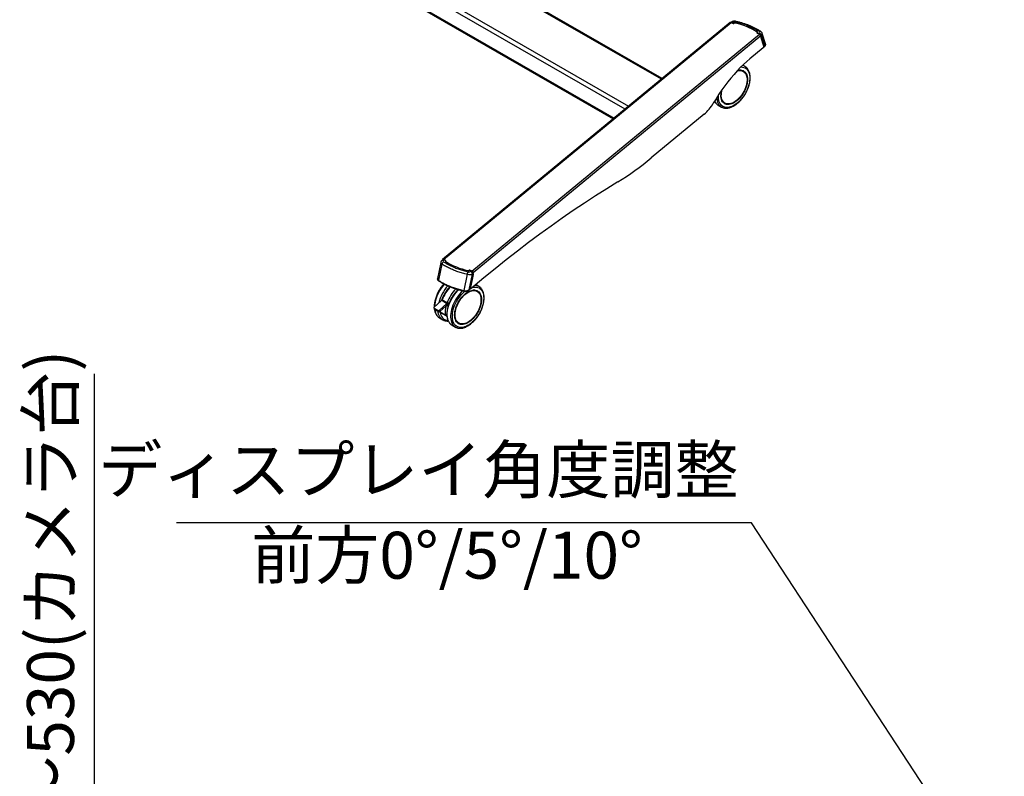
# Model space of a CAD drawing. Extents: x 0 to 6300, y 0 to 4455.
# Drawn here: x 2524 to 3311, y 2877 to 3482 of the extents above; entities that cross this region are included whole.
import ezdxf

# ---------------------------------------------------------------- set-up
doc = ezdxf.new("R2010")
doc.units = 0
doc.header["$LTSCALE"] = 15
doc.linetypes.add('DIMENSION', pattern=[2e-15, 1e-15, 1e-15])
doc.linetypes.add('SLD-SOLID', pattern=[0])
doc.layers.get('0').update_dxf_attribs({"linetype": 'CONTINUOUS'})
doc.layers.get('Defpoints').update_dxf_attribs({"linetype": 'CONTINUOUS'})
doc.layers.add('外形線', color=7, linetype='CONTINUOUS', lineweight=25)
doc.styles.add('STD', font='HGPGothicE.ttf')
doc.dimstyles.new('ICHINOTSUBO', dxfattribs={"dimscale": 15, "dimtxt": 2.5, "dimasz": 2.3, "dimexe": 1, "dimexo": 1, "dimgap": 0.5, "dimtad": 1, "dimdec": 1, "dimdsep": 46, "dimtxsty": 'STD', "dimblk1": 'ARRI', "dimblk2": 'ARRI', "dimsah": 1, "dimcen": 0, "dimclrd": 3, "dimclre": 3, "dimclrt": 4, "dimadec": 0, "dimazin": 0, "dimtfac": 0.7, "dimtdec": 1, "dimtmove": 0, "dimatfit": 2, "dimldrblk": 'ARRI', "dimfxl": 1, "dimtvp": 1, "dimtolj": 1, "dimtzin": 0, "dimarcsym": 0})

# ---------------------------------------------------------------- blocks, each defined once
blk = doc.blocks.new('ARRI')
at = {"color": 0, "linetype": 'ByBlock'}
for p, q in [((0, 0), (-1, 0.213)), ((-1, -0.213), (0, 0)), ((0, 0), (-1, 0))]:
    blk.add_line(p, q, dxfattribs=at)
blk = doc.blocks.new('*D162')
at = {"color": 3, "linetype": 'DIMENSION', "lineweight": -2, "transparency": 16777216}
for p, q in [((2583.83, 2776.12), (2583.83, 3198.75)), ((3260.31, 2832.31), (2684.33, 2832.31)), ((2699.33, 2586.81), (2699.33, 2797.81)), ((2699.33, 2692.31), (2583.83, 2776.12)), ((3385.31, 2552.31), (2684.33, 2552.31))]:
    blk.add_line(p, q, dxfattribs=at)
at = {"layer": 'Defpoints', "color": 0, "linetype": 'DIMENSION', "lineweight": -3, "transparency": 16777216}
for p in [(2699.33, 2832.31), (3275.31, 2832.31), (3400.31, 2552.31)]:
    blk.add_point(p, dxfattribs=at)
at = {"color": 3, "linetype": 'DIMENSION', "lineweight": -2, "transparency": 16777216, "xscale": 34.49999999999999, "yscale": 34.49999999999999, "zscale": 34.49999999999999}
for p, rotation in [((2699.33, 2832.31), 90), ((2699.33, 2552.31), 270)]:
    blk.add_blockref('ARRI', p, dxfattribs=dict(at, rotation=rotation))
at = {"color": 4, "linetype": 'DIMENSION', "lineweight": -3, "transparency": 16777216, "insert": (2548.58, 2987.43), "char_height": 37.5, "attachment_point": 5, "rotation": 90, "style": 'STD'}
blk.add_mtext('\\A1;280～530(カメラ台)', dxfattribs=at)

msp = doc.modelspace()

# ---------------------------------------------------------------- linework, layer by layer
at = {"color": 8, "linetype": 'SLD-SOLID'}
for p, q in [((3007.638, 3410.087), (2665.26, 3607.737)), ((2667.631, 3610.451), (3010.55, 3412.488)), ((2665.26, 3595.489), (2998.9, 3402.883)), ((3036.759, 3434.096), (2904.423, 3510.492)), ((2862.614, 3289.97), (3092.406, 3479.423)), ((3093.02, 3479.175), (3094.044, 3478.761)), ((3093.078, 3479.304), (3093.617, 3479.748)), ((3094.102, 3478.89), (3093.078, 3479.304)), ((3094.318, 3478.917), (3094.311, 3478.911)), ((3094.393, 3478.797), (3094.399, 3478.802)), ((3094.393, 3478.696), (3094.393, 3478.797)), ((3094.399, 3478.701), (3094.399, 3478.802)), ((3095.588, 3479.004), (3095.588, 3479.008)), ((2885.304, 3280.799), (3115.097, 3470.251)), ((3113.332, 3471.83), (3113.332, 3471.835)), ((3113.335, 3470.963), (3113.335, 3471.165)), ((3114.482, 3470.5), (3113.458, 3470.914)), ((3113.486, 3471.169), (3113.479, 3471.163)), ((3113.516, 3471.043), (3114.54, 3470.629)), ((3114.54, 3470.629), (3115.079, 3471.073)), ((3116.039, 3468.932), (2886.246, 3279.479)), ((3116.717, 3468.778), (3116.178, 3468.333)), ((3116.178, 3468.333), (3116.178, 3467.45)), ((3116.178, 3467.45), (3118.329, 3460.81)), ((3119.347, 3460.658), (3116.717, 3468.778)), ((3118.329, 3460.81), (3118.329, 3459.818)), ((3118.329, 3459.818), (3119.347, 3460.658)), ((2862.614, 3289.884), (2862.614, 3289.97)), ((2863.171, 3289.756), (2862.632, 3289.312)), ((2864.195, 3289.343), (2863.171, 3289.756)), ((2864.225, 3289.216), (2864.232, 3289.222)), ((2864.314, 3289.107), (2864.307, 3289.102)), ((2864.307, 3288.992), (2864.307, 3289.102)), ((2864.314, 3289), (2864.314, 3289.107)), ((2861.251, 3286.399), (2858.516, 3273.449)), ((2883.215, 3281.354), (2883.215, 3281.442)), ((2883.393, 3281.468), (2883.4, 3281.474)), ((2883.609, 3281.495), (2884.633, 3281.081)), ((2884.633, 3281.081), (2884.094, 3280.637)), ((2885.304, 3280.673), (2885.304, 3280.799)), ((2881.598, 3278.174), (2878.864, 3265.224)), ((2883.101, 3265.884), (2885.732, 3278.341)), ((2886.271, 3277.902), (2884.12, 3267.716)), ((2885.732, 3278.341), (2886.271, 3278.786)), ((2886.121, 3279.529), (2886.246, 3279.479)), ((2886.271, 3278.786), (2886.271, 3277.902)), ((2884.12, 3266.724), (2883.101, 3265.884)), ((2884.12, 3267.716), (2884.12, 3266.724)), ((2865.063, 3254.89), (2861.174, 3257.135)), ((2861.609, 3257.778), (2865.498, 3255.533)), ((2855.162, 3251.028), (2855.437, 3250.004)), ((2857.991, 3249.395), (2858.265, 3248.371)), ((2859.655, 3248.568), (2859.381, 3249.593)), ((2859.944, 3248.824), (2859.983, 3248.1)), ((2859.983, 3248.1), (2863.872, 3245.855))]:
    msp.add_line(p, q, dxfattribs=at)
at = {"color": 8, "linetype": 'SLD-SOLID', "flags": 128}
for points in [[(3095.448, 3480.102), (3095.556, 3480.248), (3095.661, 3480.353), (3095.762, 3480.412), (3095.855, 3480.426), (3095.865, 3480.425)], [(3113.479, 3471.163), (3113.464, 3471.148), (3113.455, 3471.132), (3113.452, 3471.115), (3113.454, 3471.098), (3113.462, 3471.082), (3113.475, 3471.067), (3113.493, 3471.054), (3113.516, 3471.043)], [(3100.224, 3443.937), (3100.52, 3443.938), (3101.604, 3443.841), (3102.62, 3443.584), (3103.558, 3443.17), (3104.409, 3442.602), (3105.164, 3441.886), (3105.817, 3441.03), (3106.36, 3440.041), (3106.788, 3438.931), (3107.096, 3437.709), (3107.283, 3436.388), (3107.345, 3434.98)], [(3107.345, 3434.98), (3107.283, 3433.501), (3107.096, 3431.965), (3106.788, 3430.387), (3106.36, 3428.782), (3105.817, 3427.167), (3105.164, 3425.557), (3104.409, 3423.969), (3103.558, 3422.419), (3102.62, 3420.921), (3101.604, 3419.491), (3100.52, 3418.143), (3099.38, 3416.89), (3098.194, 3415.745), (3096.974, 3414.72), (3095.732, 3413.823), (3094.481, 3413.065), (3093.234, 3412.453), (3092.001, 3411.992), (3090.797, 3411.688), (3089.632, 3411.544), (3088.519, 3411.56), (3087.468, 3411.737), (3086.489, 3412.074), (3085.594, 3412.565), (3084.789, 3413.208), (3084.084, 3413.995), (3083.486, 3414.918), (3083, 3415.969), (3082.631, 3417.137), (3082.383, 3418.41), (3082.259, 3419.776), (3082.259, 3421.221), (3082.273, 3421.508)], [(3080.868, 3419.339), (3080.968, 3418.357), (3081.214, 3417.048), (3081.58, 3415.842), (3082.064, 3414.75), (3082.659, 3413.784), (3083.361, 3412.952), (3084.163, 3412.262), (3084.746, 3411.886)], [(2864.232, 3289.222), (2864.246, 3289.237), (2864.255, 3289.253), (2864.259, 3289.27), (2864.257, 3289.287), (2864.249, 3289.303), (2864.235, 3289.318), (2864.217, 3289.332), (2864.195, 3289.343)], [(2863.293, 3270.347), (2862.898, 3269.904), (2861.779, 3268.538), (2860.724, 3267.089), (2859.745, 3265.57), (2858.85, 3263.995), (2858.048, 3262.378), (2857.346, 3260.736), (2856.751, 3259.082), (2856.267, 3257.433), (2855.901, 3255.804), (2855.655, 3254.21), (2855.531, 3252.666), (2855.522, 3252.382)], [(2869.328, 3237.604), (2868.531, 3238.184), (2867.767, 3238.954), (2867.109, 3239.866), (2866.563, 3240.91), (2866.135, 3242.078), (2865.829, 3243.358), (2865.647, 3244.737), (2865.592, 3246.202), (2865.665, 3247.74), (2865.863, 3249.336), (2866.186, 3250.974), (2866.63, 3252.638), (2867.191, 3254.313), (2867.864, 3255.983), (2868.643, 3257.632), (2869.519, 3259.243), (2870.484, 3260.802), (2871.53, 3262.293), (2872.646, 3263.702), (2873.821, 3265.017), (2874.739, 3265.937)], [(2878.148, 3265.099), (2878.019, 3264.985), (2876.801, 3263.825), (2875.626, 3262.556), (2874.506, 3261.191), (2873.452, 3259.742), (2872.473, 3258.222), (2871.578, 3256.647), (2870.776, 3255.031), (2870.074, 3253.388), (2869.478, 3251.734), (2868.995, 3250.085), (2868.629, 3248.456), (2868.383, 3246.862), (2868.259, 3245.318), (2868.259, 3243.839), (2868.383, 3242.438), (2868.629, 3241.128), (2868.995, 3239.922), (2869.478, 3238.831), (2870.074, 3237.865), (2870.776, 3237.032), (2871.578, 3236.342), (2872.161, 3235.966)], [(2878.864, 3265.224), (2878.855, 3265.115), (2878.856, 3265.019), (2878.866, 3264.941), (2878.886, 3264.886), (2878.914, 3264.857), (2878.924, 3264.854)], [(2885.757, 3267.766), (2886.795, 3267.954), (2887.935, 3268.018), (2889.019, 3267.921), (2890.035, 3267.665), (2890.973, 3267.25), (2891.824, 3266.682), (2892.579, 3265.967), (2893.232, 3265.11), (2893.775, 3264.122), (2894.203, 3263.011), (2894.511, 3261.789), (2894.698, 3260.468), (2894.76, 3259.061)], [(2894.76, 3259.061), (2894.698, 3257.582), (2894.511, 3256.046), (2894.203, 3254.467), (2893.775, 3252.862), (2893.232, 3251.247), (2892.579, 3249.637), (2891.824, 3248.05), (2890.973, 3246.499), (2890.035, 3245.001), (2889.019, 3243.571), (2887.935, 3242.223), (2886.795, 3240.971), (2885.609, 3239.826), (2884.389, 3238.8), (2883.147, 3237.904), (2881.896, 3237.146), (2880.649, 3236.533), (2879.416, 3236.073), (2878.212, 3235.769), (2877.047, 3235.624), (2875.934, 3235.641), (2874.882, 3235.818), (2873.904, 3236.154), (2873.009, 3236.646), (2872.204, 3237.288), (2871.499, 3238.075), (2870.901, 3238.999), (2870.415, 3240.05), (2870.046, 3241.217), (2869.798, 3242.491), (2869.674, 3243.856), (2869.674, 3245.301), (2869.798, 3246.811), (2870.046, 3248.37), (2870.415, 3249.964), (2870.901, 3251.576), (2871.499, 3253.19), (2872.204, 3254.791), (2873.009, 3256.362), (2873.904, 3257.888), (2874.882, 3259.354), (2875.934, 3260.744), (2877.047, 3262.046), (2878.212, 3263.247), (2879.416, 3264.333), (2879.962, 3264.777)], [(2855.642, 3249.885), (2855.655, 3249.786), (2855.901, 3248.476), (2856.267, 3247.27), (2856.751, 3246.179), (2857.346, 3245.212), (2858.048, 3244.38), (2858.85, 3243.69), (2859.4, 3243.333)], [(2861.903, 3241.891), (2861.107, 3242.471), (2860.342, 3243.24), (2859.684, 3244.152), (2859.138, 3245.196), (2858.71, 3246.364), (2858.404, 3247.644), (2858.293, 3248.355)], [(2859.778, 3247.946), (2859.874, 3247.447), (2860.202, 3246.243), (2860.65, 3245.153), (2861.211, 3244.186), (2861.88, 3243.353), (2862.652, 3242.662), (2863.517, 3242.119), (2864.468, 3241.73), (2865.495, 3241.5), (2866.156, 3241.437)], [(2865.364, 3245.152), (2865.247, 3246.589), (2865.246, 3246.628)]]:
    msp.add_lwpolyline(points, dxfattribs=at)
at = {"color": 8, "linetype": 'SLD-SOLID'}
for centre, radius, start, end in [((3093.054, 3478.668), 1.218, 62.482802, 125.602075), ((3093.204, 3479.17), 0.184, 133.46992, 178.563964), ((3094.228, 3478.756), 0.184, 133.468634, 178.56525), ((3094.185, 3479.107), 0.373, 247.845797, 303.779144), ((3094.186, 3479.097), 0.224, 247.849094, 303.778489), ((3094.258, 3478.787), 0.134, 3.903987, 67.129158), ((3094.265, 3478.793), 0.134, 3.896015, 67.13713), ((3095.861, 3479.006), 0.273, 149.829095, 179.62821), ((3113.478, 3471.828), 0.146, 119.256909, 176.96414), ((3113.493, 3471.052), 0.142, 188.379547, 256.063088), ((3113.222, 3471.539), 0.455, 305.43972, 66.101297), ((3113.451, 3471.109), 0.0609, 62.495673, 125.59751), ((3113.458, 3471.115), 0.0609, 62.473765, 125.613966), ((3113.642, 3470.909), 0.184, 133.468634, 178.56525), ((3114.666, 3470.495), 0.184, 133.470672, 178.573037), ((3115.608, 3471.255), 1.098, 60.768637, 121.91105), ((3114.033, 3468.595), 2.69, 3.90394, 67.131163), ((3116.095, 3468.457), 0.149, 247.852463, 303.772596), ((3118.246, 3459.942), 0.149, 247.851841, 303.769138), ((3119.074, 3460.642), 0.274, 311.597385, 3.269042), ((3100.225, 3438.726), 6.516, 60.219611, 79.3406), ((3085.751, 3419.535), 7.132, 203.510927, 237.442292), ((2862.069, 3288.231), 1.219, 62.48484, 125.583774), ((2864.489, 3288.846), 0.455, 125.44035, 246.096197), ((2864.223, 3289.317), 0.0378, 75.278609, 137.555423), ((2864.172, 3289.092), 0.135, 3.914137, 67.124752), ((2864.179, 3289.098), 0.134, 3.893839, 67.133562), ((2864.253, 3289.194), 0.106, 304.922916, 358.242504), ((2864.11, 3285.592), 2.971, 118.722011, 164.246636), ((2883.365, 3281.414), 0.0609, 62.4612, 125.636097), ((2883.372, 3281.42), 0.061, 62.495278, 125.495439), ((2883.524, 3281.288), 0.224, 67.82801, 123.798018), ((2883.637, 3281.469), 0.0378, 75.335296, 137.50766), ((2858.807, 3273.315), 0.32, 155.31885, 228.531775), ((2887.038, 3277.62), 5.468, 150.854895, 174.188036), ((2883.048, 3278.158), 2.69, 3.903807, 67.132485), ((2888.936, 3247.953), 31.047, 137.305144, 166.399919), ((2891.247, 3246.582), 31.682, 137.004727, 159.306419), ((2894.871, 3244.487), 31.381, 135.24046, 159.392187), ((2882.828, 3265.869), 0.274, 311.574583, 3.259324), ((2887.532, 3262.518), 6.82, 60.635268, 88.905751), ((2889.117, 3247.538), 29.726, 158.566937, 160.280099), ((2860.06, 3258.357), 1.654, 312.345896, 339.486178), ((2885.155, 3247.085), 21.319, 163.942003, 183.309562), ((2892.469, 3245.16), 29.027, 161.040217, 164.647619), ((2863.949, 3256.112), 1.654, 312.345896, 339.486178), ((2893.07, 3245.086), 28.852, 158.533689, 163.502074)]:
    msp.add_arc(centre, radius, start, end, dxfattribs=at)
for centre, major_axis, ratio, start_param, end_param in [((3094.846, 3479.252), (1.532, 0.081), 0.5876154, 1.1359497, 2.4702832), ((3113.85, 3471.57), (1.532, 0.081), 0.5876154, 5.6118759, 6.9462095), ((3113.85, 3469.937), (3.467, 0.598), 0.6966981, 5.5559484, 6.38914), ((3116.48, 3461.817), (3.55, 0.276), 0.6151616, 5.6030863, 6.429886), ((3118.149, 3460.173), (-0.027, 0.55), 0.0549788, 3.1161138, 3.9748726), ((2863.861, 3288.815), (1.532, 0.081), 0.5876154, 2.4702832, 3.8046168), ((2863.861, 3287.182), (3.487, -0.412), 0.4396343, 3.1017373, 3.9202518), ((2861.23, 3274.725), (3.554, 0.009), 0.5540805, 3.023679, 3.8421935), ((2882.865, 3279.5), (3.487, -0.412), 0.4396343, 4.3931773, 5.7275109), ((2882.865, 3281.133), (1.532, 0.081), 0.5876154, 4.2775423, 5.6118759), ((2880.234, 3267.043), (3.554, 0.009), 0.5540805, 4.3151189, 5.6494525)]:
    msp.add_ellipse(centre, major_axis=major_axis, ratio=ratio, start_param=start_param, end_param=end_param, dxfattribs=at)
for points, knots in [([(3115.028, 3472.187), (3114.364, 3472.618), (3113.037, 3473.48), (3110.863, 3474.685), (3108.559, 3475.82), (3105.825, 3477.001), (3102.687, 3478.153), (3099.127, 3479.245), (3096.677, 3479.815), (3095.448, 3480.102)], [0, 0, 0, 0, 0.1240192, 0.2480392, 0.3740358, 0.5000316, 0.6720117, 0.8354494, 1, 1, 1, 1]), ([(2881.598, 3278.174), (2880.326, 3278.474), (2877.782, 3279.075), (2874.082, 3280.215), (2870.581, 3281.502), (2867.243, 3282.972), (2864.116, 3284.577), (2862.206, 3285.792), (2861.251, 3286.399)], [0, 0, 0, 0, 0.164009, 0.3280173, 0.5000003, 0.6595333, 0.829767, 1, 1, 1, 1]), ([(2862.683, 3288.198), (2863.346, 3287.767), (2864.674, 3286.905), (2866.848, 3285.7), (2869.151, 3284.565), (2871.886, 3283.384), (2875.023, 3282.232), (2878.584, 3281.141), (2881.034, 3280.57), (2882.263, 3280.283)], [0, 0, 0, 0, 0.1240204, 0.2480396, 0.3740355, 0.5000317, 0.6720123, 0.8354499, 1, 1, 1, 1]), ([(2858.516, 3273.449), (2858.735, 3273.304), (2859.829, 3272.578), (2861.87, 3271.367), (2864.756, 3269.894), (2867.909, 3268.514), (2871.269, 3267.28), (2874.964, 3266.139), (2877.508, 3265.542), (2878.864, 3265.224)], [0, 0, 0, 0, 0.0398491, 0.1993684, 0.3496919, 0.5000155, 0.6719874, 0.8252207, 1, 1, 1, 1]), ([(2861.174, 3257.135), (2861.117, 3257.171), (2861.052, 3257.213), (2860.998, 3257.263), (2860.991, 3257.269)], [0, 0, 0, 0, 0.8735404, 1, 1, 1, 1]), ([(2861.447, 3258.4), (2861.435, 3258.316), (2861.414, 3258.167), (2861.441, 3258.001), (2861.493, 3257.883), (2861.546, 3257.817), (2861.597, 3257.785), (2861.609, 3257.778)], [0, 0, 0, 0, 0.3509914, 0.6168839, 0.7282102, 0.9390756, 1, 1, 1, 1]), ([(2865.063, 3254.89), (2865.125, 3254.858), (2865.195, 3254.821), (2865.274, 3254.794), (2865.284, 3254.791)], [0, 0, 0, 0, 0.8735404, 1, 1, 1, 1]), ([(2866.22, 3255.645), (2866.135, 3255.602), (2865.986, 3255.528), (2865.8, 3255.485), (2865.654, 3255.48), (2865.564, 3255.498), (2865.51, 3255.526), (2865.498, 3255.533)], [0, 0, 0, 0, 0.3509899, 0.6168537, 0.7282114, 0.9390759, 1, 1, 1, 1])]:
    msp.add_open_spline(points, degree=3, knots=knots, dxfattribs=at)
at = {"layer": '外形線', "color": 7, "linetype": 'SLD-SOLID'}
for p, q in [((2665.26, 3594.644), (2998.297, 3402.386)), ((3037.362, 3434.594), (2905.003, 3511.003)), ((3091.675, 3479.372), (2861.882, 3289.919)), ((3092.345, 3479.658), (3092.143, 3479.492)), ((3094.331, 3478.645), (3092.406, 3479.423)), ((3094.331, 3478.645), (3094.495, 3478.78)), ((3113.335, 3471.165), (3113.172, 3471.029)), ((3115.097, 3470.251), (3113.172, 3471.029)), ((3113.352, 3471.032), (3113.352, 3470.957)), ((3113.422, 3471.164), (3113.415, 3471.159)), ((3113.516, 3471.242), (3113.516, 3471.496)), ((3119.968, 3462.409), (3117.258, 3470.772)), ((3116.039, 3468.932), (3116.039, 3467.421)), ((3116.039, 3467.421), (3118.19, 3460.781)), ((3117.903, 3459.159), (3107.435, 3450.529)), ((3118.167, 3459.626), (3118.175, 3459.623)), ((3118.19, 3460.781), (3118.19, 3459.804)), ((3118.289, 3459.64), (3119.256, 3460.438)), ((3102.106, 3440.401), (3101.399, 3440.809)), ((3103.461, 3444.381), (3101.704, 3445.396)), ((3103.531, 3444.341), (3103.461, 3444.381)), ((3086.775, 3415.477), (3087.482, 3415.069)), ((3082.061, 3413.435), (3084.713, 3411.905)), ((3070.848, 3406.076), (3028.607, 3371.25)), ((2861.899, 3289.667), (2861.36, 3289.222)), ((2862.98, 3289.823), (2862.614, 3289.97)), ((2864.232, 3289.354), (2863.208, 3289.768)), ((2864.194, 3288.726), (2864.194, 3288.561)), ((2864.539, 3289.192), (2864.329, 3289.277)), ((2864.359, 3289.044), (2864.359, 3289.19)), ((2864.375, 3289.057), (2864.539, 3289.192)), ((2860.383, 3287.655), (2857.7, 3274.948)), ((2864.379, 3288.387), (2866.23, 3287.253)), ((2883.379, 3281.577), (2883.215, 3281.442)), ((2883.311, 3281.42), (2883.233, 3281.363)), ((2883.336, 3281.469), (2883.329, 3281.464)), ((2883.505, 3281.526), (2883.379, 3281.577)), ((2883.379, 3281.497), (2883.379, 3281.577)), ((2884.67, 3281.092), (2883.646, 3281.506)), ((2885.304, 3280.799), (2884.824, 3280.993)), ((2858.595, 3273.075), (2858.602, 3273.071)), ((2884.138, 3267.736), (2886.289, 3277.923)), ((2894.85, 3275.263), (2884.382, 3266.633)), ((2886.246, 3279.078), (2886.246, 3279.479)), ((2886.289, 3277.927), (2886.289, 3278.819)), ((2883.01, 3265.664), (2883.977, 3266.462)), ((2884.098, 3266.617), (2884.195, 3266.577)), ((2884.138, 3266.757), (2884.138, 3267.739)), ((2890.876, 3268.462), (2888.362, 3269.914)), ((2890.946, 3268.421), (2890.876, 3268.462)), ((2860.991, 3257.269), (2860.774, 3257.04)), ((2889.521, 3264.481), (2888.814, 3264.89)), ((2854.879, 3251.375), (2855.154, 3250.35)), ((2860.774, 3257.04), (2855.138, 3252.042)), ((2855.162, 3251.028), (2857.991, 3249.395)), ((2855.437, 3250.004), (2858.265, 3248.371)), ((2865.017, 3254.591), (2859.381, 3249.593)), ((2859.655, 3248.568), (2864.478, 3252.845)), ((2865.284, 3254.791), (2865.017, 3254.591)), ((2859.4, 3243.333), (2862.052, 3241.802)), ((2859.693, 3248.601), (2859.754, 3247.978)), ((2859.747, 3247.964), (2864.517, 3245.21)), ((2869.476, 3237.516), (2872.128, 3235.985)), ((2874.19, 3239.558), (2874.897, 3239.149))]:
    msp.add_line(p, q, dxfattribs=at)
at = {"layer": '外形線', "color": 7, "linetype": 'SLD-SOLID', "flags": 128}
for points in [[(3107.435, 3450.529), (3104.876, 3448.338), (3102.322, 3445.989), (3099.779, 3443.486), (3097.25, 3440.835), (3094.742, 3438.04), (3092.26, 3435.108), (3089.807, 3432.044), (3087.39, 3428.854), (3085.012, 3425.544), (3082.679, 3422.122), (3080.396, 3418.594), (3078.166, 3414.966)], [(3097.675, 3441.292), (3098.753, 3441.493), (3099.804, 3441.538), (3100.796, 3441.422), (3101.718, 3441.145), (3102.559, 3440.71), (3103.308, 3440.124), (3103.958, 3439.392), (3104.501, 3438.524), (3104.929, 3437.529), (3105.239, 3436.42), (3105.426, 3435.208), (3105.489, 3433.909), (3105.426, 3432.537), (3105.239, 3431.11), (3104.929, 3429.642), (3104.501, 3428.153), (3103.958, 3426.658), (3103.308, 3425.176), (3102.559, 3423.724), (3101.718, 3422.319), (3100.796, 3420.978), (3099.804, 3419.715), (3098.753, 3418.547), (3097.655, 3417.487), (3096.524, 3416.546), (3095.373, 3415.737), (3094.215, 3415.069), (3093.064, 3414.549), (3091.933, 3414.183), (3090.836, 3413.977), (3089.785, 3413.931), (3088.792, 3414.048), (3087.87, 3414.325), (3087.03, 3414.759), (3086.28, 3415.346), (3085.63, 3416.077), (3085.088, 3416.946), (3084.659, 3417.941), (3084.349, 3419.05), (3084.162, 3420.262), (3084.099, 3421.561), (3084.099, 3421.561)], [(3097.146, 3440.721), (3097.881, 3440.914), (3098.948, 3441.069), (3099.965, 3441.062), (3100.919, 3440.893), (3101.798, 3440.564), (3102.593, 3440.08), (3103.293, 3439.445), (3103.889, 3438.669), (3104.375, 3437.76), (3104.745, 3436.729), (3104.995, 3435.589), (3105.12, 3434.354), (3105.12, 3433.038), (3104.995, 3431.658), (3104.745, 3430.23), (3104.375, 3428.772), (3103.889, 3427.302), (3103.293, 3425.836), (3102.593, 3424.394), (3101.798, 3422.992), (3100.919, 3421.648), (3099.965, 3420.378), (3098.948, 3419.197), (3097.881, 3418.12), (3096.777, 3417.159), (3095.648, 3416.327), (3094.509, 3415.633), (3093.374, 3415.086), (3092.256, 3414.693), (3091.168, 3414.458), (3090.125, 3414.384), (3089.138, 3414.472), (3088.22, 3414.721), (3087.382, 3415.129), (3086.633, 3415.689), (3085.984, 3416.395), (3085.442, 3417.239), (3085.013, 3418.211), (3084.703, 3419.298), (3084.516, 3420.487), (3084.453, 3421.765), (3084.453, 3421.765)], [(3082.061, 3413.435), (3081.98, 3413.483), (3081.913, 3413.524)], [(3001.855, 3352.052), (2992.997, 3346.572), (2984.123, 3340.921), (2975.236, 3335.102), (2966.335, 3329.113), (2957.424, 3322.958), (2948.503, 3316.635), (2939.574, 3310.148), (2930.637, 3303.496), (2921.695, 3296.68), (2912.749, 3289.702), (2903.8, 3282.562), (2894.85, 3275.263)], [(2871.514, 3245.641), (2871.577, 3247.013), (2871.764, 3248.441), (2872.074, 3249.908), (2872.503, 3251.398), (2873.045, 3252.892), (2873.695, 3254.374), (2874.445, 3255.826), (2875.285, 3257.231), (2876.207, 3258.573), (2877.2, 3259.835), (2878.251, 3261.003), (2879.348, 3262.064), (2880.479, 3263.004), (2881.63, 3263.813), (2882.788, 3264.482), (2883.939, 3265.002), (2885.07, 3265.367), (2886.168, 3265.574), (2887.219, 3265.619), (2888.211, 3265.502), (2889.133, 3265.225), (2889.974, 3264.791), (2890.723, 3264.205), (2891.373, 3263.473), (2891.916, 3262.605), (2892.344, 3261.61), (2892.654, 3260.5), (2892.841, 3259.289), (2892.904, 3257.99), (2892.841, 3256.618), (2892.654, 3255.19), (2892.344, 3253.723), (2891.916, 3252.233), (2891.373, 3250.739), (2890.723, 3249.257), (2889.974, 3247.805), (2889.133, 3246.4), (2888.211, 3245.058), (2887.219, 3243.796), (2886.168, 3242.628), (2885.07, 3241.567), (2883.939, 3240.627), (2882.788, 3239.818), (2881.63, 3239.149), (2880.479, 3238.629), (2879.348, 3238.264), (2878.251, 3238.057), (2877.2, 3238.012), (2876.207, 3238.128), (2875.285, 3238.406), (2874.445, 3238.84), (2873.695, 3239.426), (2873.045, 3240.158), (2872.503, 3241.026), (2872.074, 3242.021), (2871.764, 3243.131), (2871.577, 3244.342), (2871.514, 3245.641)], [(2871.868, 3245.845), (2871.93, 3247.195), (2872.118, 3248.601), (2872.428, 3250.046), (2872.857, 3251.513), (2873.399, 3252.983), (2874.048, 3254.439), (2874.797, 3255.863), (2875.635, 3257.238), (2876.553, 3258.548), (2877.54, 3259.775), (2878.583, 3260.906), (2879.67, 3261.926), (2880.789, 3262.824), (2881.924, 3263.588), (2883.063, 3264.21), (2884.192, 3264.68), (2885.296, 3264.995), (2886.363, 3265.15), (2887.38, 3265.142), (2888.334, 3264.973), (2889.213, 3264.645), (2890.008, 3264.16), (2890.708, 3263.526), (2891.304, 3262.75), (2891.79, 3261.84), (2892.16, 3260.81), (2892.41, 3259.67), (2892.535, 3258.434), (2892.535, 3257.118), (2892.41, 3255.738), (2892.16, 3254.311), (2891.79, 3252.853), (2891.304, 3251.382), (2890.708, 3249.917), (2890.008, 3248.475), (2889.213, 3247.073), (2888.334, 3245.729), (2887.38, 3244.458), (2886.363, 3243.277), (2885.296, 3242.2), (2884.192, 3241.24), (2883.063, 3240.407), (2881.924, 3239.714), (2880.789, 3239.167), (2879.67, 3238.773), (2878.583, 3238.538), (2877.54, 3238.465), (2876.553, 3238.553), (2875.635, 3238.802), (2874.797, 3239.209), (2874.048, 3239.769), (2873.399, 3240.476), (2872.857, 3241.32), (2872.428, 3242.291), (2872.118, 3243.378), (2871.93, 3244.568), (2871.868, 3245.845)], [(2884.382, 3266.633), (2884.326, 3266.594), (2884.272, 3266.573), (2884.223, 3266.57), (2884.179, 3266.585), (2884.144, 3266.618), (2884.117, 3266.666), (2884.115, 3266.672)], [(2862.052, 3241.802), (2861.97, 3241.85), (2861.903, 3241.891)], [(2869.476, 3237.516), (2869.395, 3237.564), (2869.328, 3237.604)]]:
    msp.add_lwpolyline(points, dxfattribs=at)
at = {"layer": '外形線', "color": 7, "linetype": 'SLD-SOLID'}
for centre, radius, start, end in [((3092.084, 3478.785), 0.715, 63.204007, 124.881185), ((3092.458, 3477.874), 1.558, 66.560634, 92.61503), ((3095.221, 3477.586), 1.609, 75.449888, 124.154968), ((3095.221, 3477.592), 1.462, 75.449263, 124.155556), ((3095.316, 3477.57), 1.463, 75.376192, 124.150192), ((3083.912, 3424.589), 55.657, 58.090243, 77.890594), ((3083.925, 3424.609), 55.775, 58.090177, 77.890597), ((3083.917, 3424.578), 55.666, 58.186153, 77.794643), ((3113.095, 3471.502), 0.414, 305.473082, 66.287511), ((3113.164, 3471.457), 0.414, 305.439869, 66.100666), ((3113.553, 3468.28), 2.547, 47.936208, 67.222219), ((3114.496, 3468.826), 1.547, 3.905072, 67.130577), ((3114.053, 3468.291), 2.125, 1.132304, 21.667444), ((3117.27, 3459.827), 0.92, 313.467854, 358.568597), ((3098.791, 3436.188), 5.306, 60.562784, 90.347346), ((3098.523, 3436.202), 5.941, 22.307575, 54.245756), ((3101.243, 3421.444), 17.145, 169.148468, 179.60884), ((3101.339, 3421.63), 16.886, 167.340844, 179.542019), ((3048.138, 3432.224), 34.633, 310.975445, 330.113577), ((3089.444, 3420.018), 5.267, 209.545956, 239.554665), ((3089.309, 3420.15), 5.823, 245.427187, 278.02996), ((2879.945, 3550.171), 232.622, 301.605636, 309.722428), ((2862.292, 3289.441), 0.619, 58.752042, 176.226482), ((2862.608, 3288.676), 1.218, 62.483004, 125.602964), ((2863.199, 3289.731), 0.0378, 75.326182, 137.568476), ((2864.546, 3288.765), 0.414, 125.439236, 246.099529), ((2864.615, 3288.72), 0.414, 125.47625, 246.284144), ((2864.332, 3288.392), 0.0471, 353.430496, 126.409292), ((2893.786, 3335.776), 55.775, 238.090226, 257.890643), ((2882.49, 3282.799), 1.609, 255.448973, 304.15552), ((2882.457, 3282.495), 1.298, 270.941586, 305.734911), ((2883.366, 3281.423), 0.0547, 131.565944, 183.272244), ((2884.661, 3281.056), 0.0378, 75.347961, 137.546697), ((2883.587, 3278.603), 2.69, 3.903748, 67.131149), ((2883.564, 3278.568), 2.731, 20.629284, 57.873008), ((2884.703, 3279.373), 1.547, 3.902421, 67.131517), ((2886.247, 3278.821), 0.0425, 304.957464, 357.697993), ((2884.095, 3266.759), 0.0429, 305.263949, 357.391508), ((2886.206, 3260.269), 5.305, 60.562206, 90.347986), ((2885.938, 3260.283), 5.941, 22.306851, 54.246691), ((2855.461, 3251.543), 0.595, 122.87579, 239.848552), ((2855.702, 3250.508), 0.57, 196.092088, 242.319325), ((2858.537, 3250.542), 1.27, 244.538943, 311.62796), ((2858.811, 3249.518), 1.27, 244.538695, 311.628208), ((2876.858, 3244.098), 5.266, 209.543629, 239.556756), ((2876.724, 3244.231), 5.823, 245.427099, 278.030055)]:
    msp.add_arc(centre, radius, start, end, dxfattribs=at)
for centre, major_axis, ratio, start_param, end_param in [((3116.096, 3467.483), (0.0994, 0.0157), 0.6862767, 3.9935565, 5.5643528), ((3116.48, 3461.817), (3.55, 0.276), 0.6151616, 0.1467007, 0.1734995), ((3118.149, 3460.173), (-0.027, 0.55), 0.0549788, 2.9259768, 3.1161138), ((3118.149, 3460.173), (-0.126, 0.54), 0.2392898, 2.5581201, 3.9415055), ((3118.247, 3460.843), (0.0994, 0.0157), 0.6862767, 3.9935565, 5.5643528), ((2861.23, 3274.725), (3.554, 0.009), 0.5540805, 2.9938738, 3.023679), ((2886.189, 3277.935), (0.0999, -0.0104), 0.4554202, 5.7198431, 6.2356623), ((2883.481, 3266.701), (0.639, 0.04), 0.6374479, 5.5619071, 6.2434952), ((2884.038, 3267.749), (0.0999, -0.0104), 0.4554202, 5.7198431, 6.2356623)]:
    msp.add_ellipse(centre, major_axis=major_axis, ratio=ratio, start_param=start_param, end_param=end_param, dxfattribs=at)
for points, knots in [([(3095.872, 3480.423), (3095.725, 3480.45), (3095.338, 3480.522), (3094.682, 3480.534), (3093.927, 3480.433), (3093.218, 3480.206), (3092.693, 3479.929), (3092.428, 3479.723), (3092.345, 3479.658)], [0, 0, 0, 0, 0.1189304, 0.3136719, 0.5128546, 0.7204211, 0.9123632, 1, 1, 1, 1]), ([(3116.127, 3472.204), (3115.913, 3472.353), (3115.084, 3472.928), (3113.52, 3473.862), (3111.444, 3475.001), (3109.258, 3476.062), (3106.981, 3477.046), (3104.622, 3477.947), (3102.184, 3478.767), (3099.667, 3479.502), (3097.555, 3480.051), (3096.265, 3480.322), (3095.861, 3480.406)], [0, 0, 0, 0, 0.039774, 0.1537674, 0.267741, 0.3815955, 0.4952521, 0.6085732, 0.7211531, 0.8344602, 0.948166, 1, 1, 1, 1]), ([(3113.415, 3471.159), (3113.399, 3471.142), (3113.369, 3471.111), (3113.349, 3471.062), (3113.353, 3471.036), (3113.354, 3471.031)], [0, 0, 0, 0, 0.4725027, 0.890029, 1, 1, 1, 1]), ([(3117.235, 3470.79), (3117.194, 3470.915), (3117.091, 3471.228), (3116.785, 3471.661), (3116.445, 3472), (3116.215, 3472.164), (3116.145, 3472.213)], [0, 0, 0, 0, 0.2145807, 0.536958, 0.8597828, 1, 1, 1, 1]), ([(3119.256, 3460.438), (3119.341, 3460.513), (3119.583, 3460.728), (3119.861, 3461.117), (3120.039, 3461.616), (3120.07, 3462.076), (3119.971, 3462.353), (3119.932, 3462.465)], [0, 0, 0, 0, 0.1389385, 0.3950267, 0.6125456, 0.8435281, 1, 1, 1, 1]), ([(3107.638, 3435.389), (3107.635, 3435.641), (3107.625, 3436.371), (3107.519, 3437.531), (3107.281, 3438.833), (3106.922, 3440.046), (3106.449, 3441.158), (3105.864, 3442.158), (3105.173, 3443.03), (3104.404, 3443.772), (3103.821, 3444.149), (3103.537, 3444.334)], [0, 0, 0, 0, 0.0631474, 0.1826968, 0.302317, 0.4217052, 0.5405369, 0.6584213, 0.775011, 0.890166, 1, 1, 1, 1]), ([(3084.754, 3411.891), (3085.025, 3411.746), (3085.604, 3411.437), (3086.578, 3411.137), (3087.643, 3410.954), (3088.762, 3410.92), (3089.926, 3411.03), (3091.127, 3411.287), (3092.354, 3411.689), (3093.597, 3412.232), (3094.843, 3412.912), (3096.082, 3413.721), (3097.302, 3414.653), (3098.493, 3415.697), (3099.646, 3416.845), (3100.752, 3418.087), (3101.801, 3419.412), (3102.787, 3420.809), (3103.7, 3422.267), (3104.533, 3423.773), (3105.28, 3425.316), (3105.934, 3426.882), (3106.49, 3428.459), (3106.942, 3430.035), (3107.288, 3431.596), (3107.52, 3433.13), (3107.625, 3434.393), (3107.635, 3435.133), (3107.638, 3435.389)], [0, 0, 0, 0, 0.0333185, 0.071079, 0.1089827, 0.1472194, 0.1858836, 0.2249669, 0.2643865, 0.3040295, 0.3437917, 0.3835942, 0.4233802, 0.4631306, 0.5028397, 0.5425098, 0.5821474, 0.6217614, 0.6613617, 0.7009588, 0.7405622, 0.7801806, 0.8198251, 0.8595066, 0.8992351, 0.9390198, 0.9788659, 1, 1, 1, 1]), ([(3079.158, 3416.59), (3079.231, 3416.439), (3079.475, 3415.934), (3080.007, 3415.193), (3080.745, 3414.389), (3081.385, 3413.841), (3081.8, 3413.609), (3081.906, 3413.549)], [0, 0, 0, 0, 0.1151598, 0.3830499, 0.6477341, 0.9092642, 1, 1, 1, 1]), ([(2861.36, 3289.222), (2861.222, 3289.097), (2860.933, 3288.835), (2860.615, 3288.337), (2860.426, 3287.928), (2860.398, 3287.694), (2860.394, 3287.66)], [0, 0, 0, 0, 0.2968881, 0.6251677, 0.9455113, 1, 1, 1, 1]), ([(2864.356, 3289.191), (2864.355, 3289.208), (2864.354, 3289.245), (2864.322, 3289.295), (2864.28, 3289.332), (2864.246, 3289.347), (2864.232, 3289.354)], [0, 0, 0, 0, 0.2313094, 0.5053579, 0.7966761, 1, 1, 1, 1]), ([(2883.646, 3281.506), (2883.621, 3281.514), (2883.566, 3281.531), (2883.471, 3281.529), (2883.39, 3281.507), (2883.351, 3281.48), (2883.336, 3281.469)], [0, 0, 0, 0, 0.2459159, 0.5303641, 0.8224942, 1, 1, 1, 1]), ([(2857.73, 3275.025), (2857.718, 3274.993), (2857.645, 3274.8), (2857.658, 3274.419), (2857.793, 3273.933), (2858.081, 3273.499), (2858.376, 3273.227), (2858.565, 3273.096), (2858.595, 3273.075)], [0, 0, 0, 0, 0.0455951, 0.2811425, 0.5056438, 0.7277732, 0.9564367, 1, 1, 1, 1]), ([(2858.612, 3273.084), (2858.815, 3272.944), (2859.621, 3272.384), (2861.151, 3271.467), (2863.197, 3270.341), (2865.355, 3269.288), (2867.605, 3268.309), (2869.941, 3267.41), (2872.357, 3266.589), (2874.854, 3265.85), (2877.049, 3265.274), (2878.432, 3264.978), (2878.935, 3264.871)], [0, 0, 0, 0, 0.0377771, 0.1504288, 0.2630514, 0.3755666, 0.4879083, 0.5999521, 0.7113834, 0.8233559, 0.9358112, 1, 1, 1, 1]), ([(2862.921, 3270.515), (2862.64, 3270.206), (2861.99, 3269.488), (2861.032, 3268.261), (2860.047, 3266.864), (2859.136, 3265.405), (2858.305, 3263.897), (2857.561, 3262.354), (2856.91, 3260.787), (2856.357, 3259.21), (2855.908, 3257.635), (2855.565, 3256.073), (2855.338, 3254.542), (2855.223, 3253.219), (2855.233, 3252.436), (2855.238, 3252.13)], [0, 0, 0, 0, 0.0609195, 0.1414933, 0.22202, 0.3025184, 0.3830113, 0.4635178, 0.5440546, 0.6246457, 0.7053127, 0.7860758, 0.8669533, 0.9479559, 1, 1, 1, 1]), ([(2867.658, 3268.308), (2867.591, 3268.241), (2867.143, 3267.789), (2866.357, 3266.861), (2865.314, 3265.53), (2864.341, 3264.121), (2863.44, 3262.655), (2862.619, 3261.142), (2861.892, 3259.594), (2861.36, 3258.323), (2861.109, 3257.57), (2861.033, 3257.343)], [0, 0, 0, 0, 0.0228154, 0.1544299, 0.2859412, 0.4173782, 0.5487748, 0.6801682, 0.8115855, 0.9430597, 1, 1, 1, 1]), ([(2874.305, 3266.028), (2874.13, 3265.865), (2873.564, 3265.34), (2872.65, 3264.345), (2871.574, 3263.058), (2870.561, 3261.689), (2869.616, 3260.256), (2868.748, 3258.769), (2867.964, 3257.24), (2867.269, 3255.683), (2866.671, 3254.108), (2866.174, 3252.531), (2865.783, 3250.962), (2865.502, 3249.414), (2865.333, 3247.9), (2865.28, 3246.432), (2865.344, 3245.022), (2865.527, 3243.682), (2865.828, 3242.424), (2866.246, 3241.262), (2866.779, 3240.207), (2867.417, 3239.27), (2868.161, 3238.47), (2868.8, 3237.922), (2869.214, 3237.689), (2869.321, 3237.629)], [0, 0, 0, 0, 0.0205823, 0.0666152, 0.1126076, 0.158567, 0.204506, 0.2504364, 0.2963698, 0.3423159, 0.3882866, 0.4342947, 0.4803526, 0.5264715, 0.5726598, 0.6189197, 0.6652432, 0.7116012, 0.7579155, 0.8040793, 0.8499504, 0.8953788, 0.9402634, 0.9846131, 1, 1, 1, 1]), ([(2878.924, 3264.854), (2879.047, 3264.83), (2879.404, 3264.762), (2880.027, 3264.721), (2880.771, 3264.765), (2881.498, 3264.905), (2882.174, 3265.14), (2882.675, 3265.405), (2882.927, 3265.6), (2883.01, 3265.664)], [0, 0, 0, 0, 0.0848724, 0.2453726, 0.4078299, 0.573179, 0.7420802, 0.9146822, 1, 1, 1, 1]), ([(2895.053, 3259.469), (2895.05, 3259.722), (2895.04, 3260.452), (2894.934, 3261.611), (2894.696, 3262.913), (2894.337, 3264.127), (2893.864, 3265.239), (2893.279, 3266.238), (2892.588, 3267.11), (2891.819, 3267.852), (2891.236, 3268.23), (2890.952, 3268.414)], [0, 0, 0, 0, 0.0631474, 0.182697, 0.3023169, 0.4217052, 0.5405372, 0.6584213, 0.7750107, 0.8901656, 1, 1, 1, 1]), ([(2861.447, 3258.4), (2861.446, 3258.398), (2861.443, 3258.386), (2861.417, 3258.302), (2861.332, 3258.025), (2861.213, 3257.627), (2861.054, 3257.37), (2860.991, 3257.269)], [0, 0, 0, 0, 0.0037829, 0.0309681, 0.2058995, 0.6884631, 1, 1, 1, 1]), ([(2872.169, 3235.971), (2872.44, 3235.827), (2873.019, 3235.518), (2873.993, 3235.217), (2875.058, 3235.035), (2876.177, 3235.001), (2877.341, 3235.111), (2878.542, 3235.368), (2879.769, 3235.769), (2881.012, 3236.312), (2882.258, 3236.992), (2883.497, 3237.802), (2884.717, 3238.733), (2885.908, 3239.778), (2887.061, 3240.926), (2888.167, 3242.168), (2889.216, 3243.493), (2890.202, 3244.89), (2891.115, 3246.348), (2891.948, 3247.854), (2892.695, 3249.396), (2893.349, 3250.963), (2893.905, 3252.54), (2894.357, 3254.115), (2894.703, 3255.677), (2894.935, 3257.211), (2895.04, 3258.474), (2895.05, 3259.213), (2895.053, 3259.469)], [0, 0, 0, 0, 0.0333184, 0.0710786, 0.1089826, 0.1472193, 0.1858835, 0.2249666, 0.2643864, 0.3040292, 0.3437916, 0.3835943, 0.4233798, 0.4631306, 0.5028397, 0.5425097, 0.5821475, 0.6217615, 0.6613618, 0.7009588, 0.7405623, 0.7801806, 0.8198252, 0.8595065, 0.8992352, 0.9390198, 0.9788659, 1, 1, 1, 1]), ([(2855.4, 3249.991), (2855.458, 3249.633), (2855.587, 3248.837), (2855.929, 3247.703), (2856.397, 3246.586), (2856.98, 3245.585), (2857.664, 3244.703), (2858.452, 3243.969), (2859.05, 3243.509), (2859.403, 3243.337), (2859.441, 3243.319)], [0, 0, 0, 0, 0.1196473, 0.2665803, 0.4128417, 0.5579509, 0.7014764, 0.8432348, 0.9834502, 1, 1, 1, 1]), ([(2864.478, 3252.845), (2864.606, 3252.941), (2864.84, 3253.117), (2865.182, 3253.241), (2865.364, 3253.272), (2865.406, 3253.279)], [0, 0, 0, 0, 0.477388, 0.8774386, 1, 1, 1, 1]), ([(2866.22, 3255.645), (2866.219, 3255.643), (2866.211, 3255.633), (2866.155, 3255.567), (2865.967, 3255.35), (2865.671, 3255.053), (2865.393, 3254.865), (2865.284, 3254.791)], [0, 0, 0, 0, 0.0037829, 0.0309681, 0.2058935, 0.6884632, 1, 1, 1, 1]), ([(2859.983, 3248.1), (2859.982, 3248.099), (2859.948, 3248.079), (2859.842, 3248.015), (2859.738, 3247.955), (2859.751, 3247.974), (2859.754, 3247.978)], [0, 0, 0, 0, 0.0046421, 0.2283535, 0.8103308, 1, 1, 1, 1]), ([(2861.897, 3241.915), (2862.09, 3241.796), (2862.58, 3241.493), (2863.453, 3241.163), (2864.492, 3240.918), (2865.501, 3240.814), (2866.175, 3240.855), (2866.47, 3240.873)], [0, 0, 0, 0, 0.1466875, 0.3716499, 0.5968449, 0.8235733, 1, 1, 1, 1]), ([(2863.872, 3245.855), (2863.873, 3245.853), (2863.913, 3245.79), (2864.068, 3245.572), (2864.362, 3245.282), (2864.731, 3245.092), (2865.038, 3245.035), (2865.198, 3245.084), (2865.279, 3245.108)], [0, 0, 0, 0, 0.0025411, 0.125003, 0.4435833, 0.6823288, 0.8406325, 1, 1, 1, 1])]:
    msp.add_open_spline(points, degree=3, knots=knots, dxfattribs=at)

# ---------------------------------------------------------------- texts
at = {"color": 4, "linetype": 'DIMENSION', "lineweight": -3, "char_height": 37.5, "attachment_point": 9, "style": 'STD'}
for s, insert in [('ディスプレイ角度調整', (3098.308, 3091.576)), ('前方0°/5°/10°', (3021.799, 3023.139))]:
    msp.add_mtext(s, dxfattribs=dict(at, insert=insert))

# ---------------------------------------------------------------- dimensions: what is measured, and where the dimension line sits
at = {"color": 1, "linetype": 'DIMENSION', "lineweight": -3}
dim = msp.add_linear_dim(base=(2699.333, 2832.309), p1=(3400.312, 2552.309), p2=(3275.312, 2832.309), angle=90, text='280～530(カメラ台)', dimstyle='ICHINOTSUBO', override={"dimgap": 0.8, "dimtad": 3, "dimdec": 0, "dimpost": '<>', "dimtmove": 1, "dimatfit": 3, "dimarcsym": 1}, dxfattribs=at)
dim.commit()
dim.dimension.update_dxf_attribs({"geometry": '*D162', "text_midpoint": (2583.827, 2788.122), "dimtype": 160})

# ---------------------------------------------------------------- leaders
msp.add_leader([(3400.312, 2633.603), (3108.808, 3079.576), (2649.237, 3079.576)], dimstyle='ICHINOTSUBO', override={"dimscale": 15, "dimasz": 2.3, "dimclrd": 3, "dimldrblk": 'ARRI'}, dxfattribs=at)

doc.saveas('drawing.dxf')
